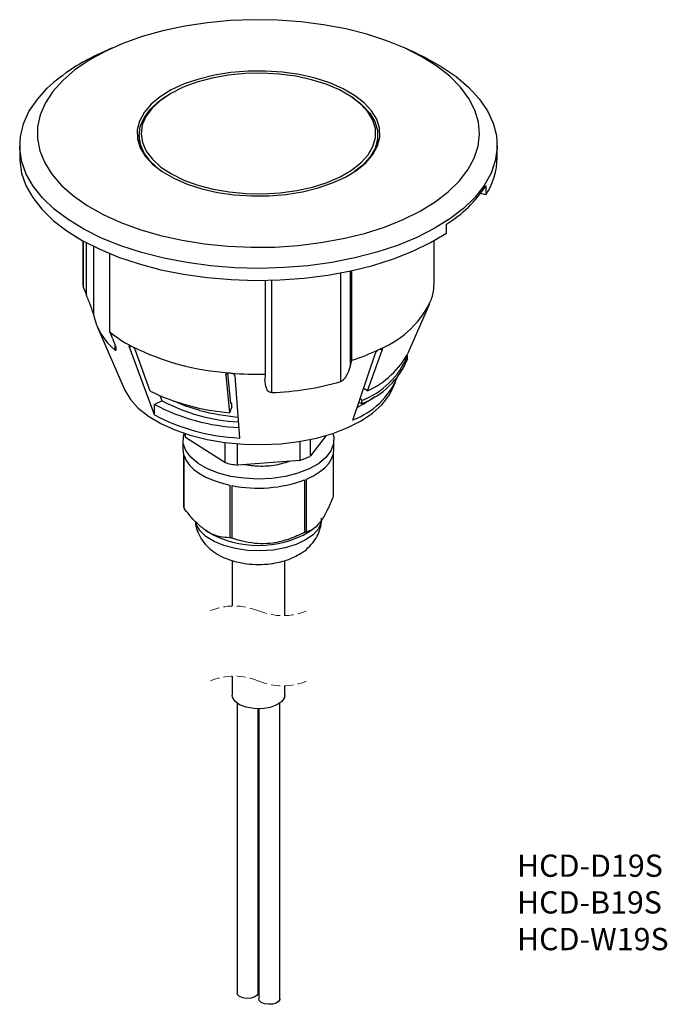
# Model space of a CAD drawing. Units: millimetres. Extents: x 75 to 167, y 83 to 224.
import ezdxf

# ---------------------------------------------------------------- set-up
doc = ezdxf.new("R2010")
doc.units = ezdxf.units.MM
doc.linetypes.add('HIDDEN', pattern=[1.905, 1.27, -0.635])
doc.styles.add('SLDTEXTSTYLE0', font='TXT', dxfattribs={"width": 0.7, "bigfont": 'bigfont'})

# ---------------------------------------------------------------- blocks, each defined once
blk = doc.blocks.new('SW_NOTE_0')
at = {"color": 0, "linetype": 'Continuous', "lineweight": 0, "char_height": 3.175, "attachment_point": 1, "style": 'SLDTEXTSTYLE0'}
for s, insert in [('HCD-D19S', (0, 4.09)), ('HCD-B19S', (0, -1.14)), ('HCD-W19S', (0, -6.37))]:
    blk.add_mtext(s, dxfattribs=dict(at, insert=insert))

msp = doc.modelspace()

# ---------------------------------------------------------------- linework, layer by layer
at = {"color": 7, "linetype": 'Continuous', "lineweight": 25}
for p, q in [((88.05, 219.62), (86.4, 218.87)), ((131.29, 218.87), (129.64, 219.62)), ((95.5, 212.6), (95.26, 212.44)), ((122.44, 212.44), (122.2, 212.6)), ((91.85, 207.17), (91.85, 205.78)), ((125.85, 205.78), (125.85, 207.17)), ((74.85, 205.72), (74.85, 204)), ((142.85, 204), (142.85, 205.72)), ((141.25, 199.98), (141.25, 198.69)), ((141.25, 198.69), (140.5, 198.89)), ((135.65, 193.23), (135.65, 194.51)), ((83.85, 192.13), (83.85, 186)), ((83.87, 192.12), (83.87, 185.51)), ((85.37, 191.34), (85.37, 181.63)), ((133.85, 186), (133.85, 192.13)), ((87.69, 179.15), (87.69, 190.3)), ((122.16, 175.1), (122.16, 187.89)), ((83.87, 185.51), (84.34, 184.41)), ((109.8, 186.5), (109.8, 173.14)), ((130.22, 176.25), (133.24, 183.19)), ((85.87, 179.94), (89.78, 170.94)), ((88.09, 178.17), (87.69, 179.15)), ((94.03, 167.31), (90.46, 176.99)), ((93.41, 170.71), (91.35, 176.51)), ((122.28, 166.59), (125.51, 176.1)), ((124.39, 170.76), (126.45, 176.56)), ((130.09, 175.74), (130.02, 175.82)), ((130.09, 175.31), (130.09, 175.74)), ((121.91, 174.2), (122.16, 175.1)), ((104.19, 173.02), (104.74, 167.63)), ((104.92, 168.92), (104.48, 173.3)), ((105.47, 172.91), (106.13, 164.02)), ((109.8, 173.14), (109.78, 172.27)), ((127.91, 170.94), (128.36, 171.97)), ((95.14, 169.32), (94.87, 170.03)), ((124.39, 170.76), (123.8, 171.06)), ((95.14, 169.32), (94.03, 168.8)), ((94.03, 167.31), (94.03, 168.8)), ((105.05, 168.49), (104.74, 167.63)), ((105.05, 168.92), (104.92, 168.92)), ((105.05, 168.49), (105.05, 168.92)), ((123.12, 169.08), (123.56, 168.93)), ((123.56, 169.36), (123.36, 169.77)), ((123.56, 168.93), (123.56, 169.36)), ((98.47, 164.12), (98.47, 164.62)), ((118.47, 164.39), (116.24, 161.46)), ((98.1, 163.72), (98.1, 162.43)), ((104.05, 160.51), (98.47, 164.12)), ((104.05, 163.39), (104.05, 160.51)), ((105.86, 160.15), (105.86, 163.2)), ((114.72, 163.55), (114.72, 160.83)), ((116.24, 161.46), (116.24, 163.83)), ((119.6, 162.43), (119.6, 163.72)), ((98.19, 161.7), (98.19, 154.2)), ((98.25, 154.01), (98.25, 161.51)), ((119.5, 161.7), (119.5, 155.66)), ((114.72, 160.83), (105.86, 160.15)), ((104.75, 157.31), (104.75, 149.81)), ((105.09, 149.74), (105.09, 157.24)), ((115.4, 158.04), (115.4, 150.54)), ((115.69, 150.66), (115.69, 158.16)), ((101.31, 150.88), (101.65, 150.64)), ((116.04, 150.64), (116.64, 151.06)), ((105.1, 146.55), (105.1, 140.08)), ((112.6, 138.7), (112.6, 146.55)), ((105.1, 130.08), (105.1, 127.35)), ((112.6, 127.35), (112.6, 128.7)), ((105.8, 126.23), (105.8, 84.91)), ((108.8, 84.91), (108.8, 125.42)), ((108.9, 125.42), (108.9, 84.07)), ((111.9, 84.07), (111.9, 126.23))]:
    msp.add_line(p, q, dxfattribs=at)
at = {"color": 8, "linetype": 'Continuous', "lineweight": 25}
for p, q in [((84.34, 184.41), (84.34, 191.87)), ((120.57, 172.07), (120.57, 187.56)), ((121.91, 187.84), (121.91, 174.2)), ((110.7, 186.52), (110.7, 170.5)), ((88.42, 176.55), (88.42, 177.16)), ((90.74, 177.12), (90.46, 176.99)), ((126.45, 176.56), (126.16, 176.71)), ((104.25, 173.18), (104.19, 173.02))]:
    msp.add_line(p, q, dxfattribs=at)
at = {"color": 7, "linetype": 'Continuous', "lineweight": 25, "flags": 128}
for points in [[(82.71, 216.49), (80.99, 215), (79.58, 213.44), (78.51, 211.8), (77.78, 210.11), (77.4, 208.4), (77.38, 206.67), (77.72, 204.95), (78.41, 203.26), (79.44, 201.62), (80.8, 200.04), (82.49, 198.55), (84.47, 197.16), (86.73, 195.88), (89.24, 194.73), (91.97, 193.73), (94.89, 192.89), (97.97, 192.21), (101.18, 191.7), (104.47, 191.37), (107.81, 191.22), (111.16, 191.25), (114.49, 191.47), (117.75, 191.87), (120.91, 192.45), (123.94, 193.19), (126.79, 194.1), (129.44, 195.15), (131.86, 196.35), (134.01, 197.67), (135.88, 199.11), (137.45, 200.63), (138.69, 202.24), (139.59, 203.9), (140.15, 205.61), (140.35, 207.33), (140.19, 209.05), (139.68, 210.76), (138.82, 212.43), (137.61, 214.04), (136.09, 215.58), (134.25, 217.02), (132.13, 218.36), (129.74, 219.57), (127.12, 220.65), (124.28, 221.57), (121.28, 222.34), (118.13, 222.93), (114.88, 223.36), (111.56, 223.6), (108.21, 223.65), (104.86, 223.53), (101.57, 223.22), (98.35, 222.73), (95.25, 222.07), (92.31, 221.24), (89.55, 220.26), (87.02, 219.13), (84.73, 217.87), (82.71, 216.49)], [(131.29, 218.87), (132.49, 218.3), (134.87, 216.98), (136.99, 215.55), (138.8, 214), (140.29, 212.37), (141.46, 210.67), (142.27, 208.92), (142.74, 207.13), (142.84, 205.33), (142.58, 203.53), (141.97, 201.76), (141, 200.03), (139.69, 198.35), (138.06, 196.76), (136.12, 195.26), (133.89, 193.87), (131.39, 192.61), (128.65, 191.48), (125.7, 190.51), (122.58, 189.7), (119.31, 189.06), (115.93, 188.59), (112.47, 188.31), (108.97, 188.21), (105.48, 188.29), (102.02, 188.56), (98.63, 189.02), (95.35, 189.65), (92.21, 190.45), (89.25, 191.41), (86.5, 192.52), (83.98, 193.77), (81.73, 195.15), (79.76, 196.65), (78.11, 198.24), (76.78, 199.9), (75.79, 201.63), (75.15, 203.4), (74.86, 205.2), (74.94, 207), (75.38, 208.79), (76.17, 210.55), (77.31, 212.25), (78.78, 213.89), (78.78, 213.89)], [(94.85, 212.67), (93.55, 211.59), (92.55, 210.43), (91.89, 209.2), (91.58, 207.94), (91.61, 206.67), (92, 205.41), (92.73, 204.2), (93.78, 203.05), (95.15, 201.99), (96.79, 201.04), (98.68, 200.22), (100.77, 199.55), (103.03, 199.04), (105.41, 198.7), (107.86, 198.54), (110.33, 198.55), (112.77, 198.75), (115.12, 199.13), (117.35, 199.67), (119.41, 200.38), (121.25, 201.22), (122.84, 202.19), (124.15, 203.27), (125.14, 204.44), (125.8, 205.66), (126.12, 206.92), (126.08, 208.19), (125.7, 209.45), (124.97, 210.66), (123.91, 211.81), (122.55, 212.87), (120.9, 213.82), (119.02, 214.64), (116.92, 215.31), (114.66, 215.82), (112.28, 216.16), (109.84, 216.33), (107.37, 216.31), (104.93, 216.11), (102.57, 215.73), (100.34, 215.19), (98.28, 214.49), (96.44, 213.64), (94.85, 212.67)], [(104.7, 199.1), (107.1, 198.88), (109.53, 198.84), (111.96, 198.98), (114.31, 199.3), (116.55, 199.8), (118.63, 200.46), (120.49, 201.27), (122.11, 202.21), (123.45, 203.26), (124.47, 204.4), (125.16, 205.6), (125.51, 206.84), (125.5, 208.1), (125.13, 209.34), (124.42, 210.54), (123.37, 211.68), (122.02, 212.72), (120.38, 213.65), (118.5, 214.45), (116.42, 215.1), (114.17, 215.58), (111.81, 215.9), (109.38, 216.03), (106.95, 215.98), (104.55, 215.74), (102.25, 215.33), (100.08, 214.75), (98.11, 214.02), (96.36, 213.14), (94.88, 212.14), (93.69, 211.05), (92.83, 209.87), (92.31, 208.65), (92.15, 207.39), (92.34, 206.14), (92.88, 204.92), (93.76, 203.75), (94.96, 202.65), (96.46, 201.66), (98.22, 200.8), (100.21, 200.07), (102.39, 199.5), (104.7, 199.1)], [(95.14, 202), (94.71, 202.31), (93.49, 203.42), (92.59, 204.61), (92.04, 205.86), (91.85, 207.13), (92.02, 208.41), (92.55, 209.66), (93.42, 210.85), (94.63, 211.97), (95.26, 212.44)], [(122.44, 212.44), (123.63, 211.49), (124.7, 210.34), (125.42, 209.12), (125.8, 207.85), (125.81, 206.58), (125.46, 205.31), (124.75, 204.08), (123.71, 202.92), (122.55, 202)], [(74.85, 204), (74.86, 203.56), (75.12, 201.77), (75.74, 200.01), (76.71, 198.29), (78, 196.63), (79.63, 195.05), (81.55, 193.56), (83.76, 192.18), (86.24, 190.93), (88.94, 189.81), (91.86, 188.83), (94.95, 188.02), (98.19, 187.37), (101.54, 186.9), (104.97, 186.61), (108.44, 186.49), (111.91, 186.56), (115.35, 186.81), (118.72, 187.25), (121.99, 187.85), (125.12, 188.63), (128.08, 189.56), (130.84, 190.65), (133.37, 191.87), (135.65, 193.23)], [(82.71, 192.81), (82.87, 192.69), (83.05, 192.59)], [(83.85, 186), (83.85, 185.83), (83.87, 185.51)], [(89.78, 170.94), (89.83, 170.84), (90.62, 169.52), (91.74, 168.28), (93.19, 167.12), (94.93, 166.08), (96.92, 165.17), (99.14, 164.41), (101.54, 163.81), (104.08, 163.39), (106.7, 163.14), (109.37, 163.08), (112.02, 163.21), (114.62, 163.53)], [(114.62, 163.53), (117.11, 164.02), (119.44, 164.69), (121.58, 165.51), (123.48, 166.47), (125.11, 167.56), (126.43, 168.75), (127.43, 170.03), (127.91, 170.94)], [(96.78, 169.3), (98.3, 168.67), (100.47, 167.97)], [(119.43, 164.69), (119.56, 164.2), (119.55, 163.18), (119.17, 162.18), (118.45, 161.23), (117.4, 160.36), (116.05, 159.61), (114.46, 159), (112.68, 158.54), (110.77, 158.27), (108.8, 158.18), (106.82, 158.28), (104.92, 158.56), (103.15, 159.02), (101.57, 159.64), (100.24, 160.4), (99.2, 161.27), (98.49, 162.23), (98.14, 163.23), (98.15, 164.25), (98.26, 164.68)], [(98.1, 162.43), (98.1, 162.4), (98.19, 161.7)], [(98.25, 161.51), (98.56, 160.83), (99.03, 160.17), (99.66, 159.55), (100.44, 158.98), (101.35, 158.46), (102.39, 158), (103.53, 157.62), (104.75, 157.31)], [(115.69, 158.16), (116.68, 158.64), (117.55, 159.18), (118.28, 159.77), (118.85, 160.41), (119.27, 161.07), (119.52, 161.76), (119.6, 162.43)], [(112.6, 127.35), (112.54, 127.02), (112.16, 126.45), (111.46, 125.97), (110.5, 125.62), (109.38, 125.44), (108.21, 125.45), (107.1, 125.64), (106.16, 126.01), (105.48, 126.5), (105.14, 127.08), (105.1, 127.35)], [(108.8, 84.91), (108.79, 84.84), (108.63, 84.55), (108.26, 84.32), (107.74, 84.18), (107.16, 84.14), (106.6, 84.23), (106.15, 84.42), (105.87, 84.69), (105.8, 84.91)], [(111.9, 84.07), (111.89, 84), (111.72, 83.71), (111.35, 83.48), (110.84, 83.33), (110.26, 83.3), (109.7, 83.39), (109.24, 83.58), (108.96, 83.84), (108.9, 84.07)]]:
    msp.add_lwpolyline(points, dxfattribs=at)
at = {"color": 8, "linetype": 'Continuous', "lineweight": 25, "flags": 128}
for points in [[(105.56, 148.26), (103.94, 148.69), (102.52, 149.28), (101.36, 150), (100.51, 150.83), (100, 151.73), (99.94, 151.9)], [(117.81, 152.14), (117.78, 152.01), (117.38, 151.1), (116.63, 150.24), (115.56, 149.49), (114.22, 148.85), (112.65, 148.37), (110.93, 148.06), (109.13, 147.94), (107.31, 148.01), (105.56, 148.26)]]:
    msp.add_lwpolyline(points, dxfattribs=at)
at = {"color": 7, "linetype": 'Continuous', "lineweight": 25}
for centre, radius, start, end in [((97.15, 194.09), 27.01, 113.4508, 132.8607), ((132.94, 204.09), 9.91, 326.9694, 359.4699), ((125.94, 210.06), 18.33, 301.9779, 326.6321), ((127.04, 186.01), 6.81, 342.7729, 359.916), ((126.49, 186.15), 7.37, 341.6854, 342.9664), ((121.11, 189.25), 13.51, 292.2319, 336.3781), ((93.99, 183.35), 8.79, 191.2651, 230.6864), ((99.8, 194.14), 19.28, 231.058, 241.6856), ((101.84, 197.64), 23.32, 241.3618, 241.9573), ((107.17, 209.82), 36.59, 243.5507, 266.0403), ((113.04, 203.56), 29.88, 287.778, 295.7091), ((119.36, 180.2), 11.62, 291.1841, 337.426), ((119.49, 181.82), 12.09, 293.8806, 332.5591), ((114.98, 199.32), 25.22, 295.9073, 296.4729), ((119.36, 179.77), 11.63, 291.1841, 337.4259), ((108.78, 220.43), 47.3, 264.9839, 265.3545), ((108.85, 221.38), 48.26, 265.3708, 271.1311), ((118.51, 176.88), 10.95, 290.1166, 337.2768), ((109.24, 211.44), 40.97, 272.0442, 286.0507), ((107.36, 199.67), 32.15, 244.2744, 265.3165), ((115.45, 183.21), 16.59, 296.6253, 307.0033), ((107.54, 194.62), 29.14, 242.3734, 267.2176), ((107.58, 193.06), 26.8, 242.339, 266.5358), ((107.54, 193.13), 29.14, 242.3734, 267.2176), ((108.51, 198.13), 31.22, 255.0829, 265.2197), ((101.41, 165.53), 3.26, 195.0627, 205.5618), ((110.74, 172.69), 12.51, 288.563, 296.0732), ((108.47, 177.69), 17.73, 255.5881, 261.5388), ((108.81, 176.15), 19.27, 258.8612, 290.0003), ((101.21, 154.98), 3.12, 194.4971, 198.0692), ((108.85, 162.93), 14.23, 239.6382, 300.3618), ((110.77, 162.24), 12.58, 291.6135, 293.0234), ((108.45, 167.24), 17.81, 258.0036, 259.1224)]:
    msp.add_arc(centre, radius, start, end, dxfattribs=at)
at = {"color": 7, "linetype": 'HIDDEN', "lineweight": 18}
for centre, start, end in [((105.38, 131.08), 67.3801, 112.6199), ((112.31, 147.7), 247.3801, 292.6199), ((105.38, 121.08), 67.3801, 112.6199), ((112.31, 137.7), 247.3801, 292.6199)]:
    msp.add_arc(centre, 9, start, end, dxfattribs=at)
at = {"color": 7, "linetype": 'Continuous', "lineweight": 25}
for points, knots in [([(85.37, 181.63), (85.37, 181.66), (85.35, 181.73), (85.3, 181.89), (85.18, 182.27), (84.87, 183.13), (84.55, 183.89), (84.34, 184.41)], [0, 0, 0, 0, 0.028444, 0.075332, 0.165975, 0.427115, 1, 1, 1, 1]), ([(88.09, 178.17), (88.27, 177.73), (88.47, 177.24), (88.55, 176.7), (88.57, 176.56), (88.5, 176.49), (88.46, 176.52), (88.43, 176.54), (88.42, 176.55)], [0, 0, 0, 0, 0.74428, 0.844572, 0.925473, 0.946157, 0.97867, 1, 1, 1, 1]), ([(90.46, 176.99), (90.44, 177.03), (90.42, 177.09), (90.44, 177.19), (90.52, 177.22), (90.6, 177.2), (90.64, 177.18), (90.66, 177.17)], [0, 0, 0, 0, 0.278998, 0.469192, 0.633912, 0.860864, 1, 1, 1, 1]), ([(90.87, 177.05), (90.91, 177.03), (91, 176.98), (91.11, 176.87), (91.22, 176.75), (91.3, 176.63), (91.34, 176.54), (91.35, 176.51)], [0, 0, 0, 0, 0.1876934, 0.3982647, 0.6176331, 0.8342575, 1, 1, 1, 1]), ([(125.51, 176.1), (125.53, 176.15), (125.58, 176.25), (125.68, 176.38), (125.8, 176.51), (125.91, 176.59), (125.98, 176.63), (126, 176.64)], [0, 0, 0, 0, 0.203922, 0.443719, 0.689163, 0.907387, 1, 1, 1, 1]), ([(126.22, 176.75), (126.26, 176.76), (126.32, 176.79), (126.41, 176.79), (126.47, 176.74), (126.48, 176.65), (126.46, 176.6), (126.45, 176.56)], [0, 0, 0, 0, 0.2569358, 0.4414138, 0.5885335, 0.7749989, 1, 1, 1, 1]), ([(121.91, 174.2), (121.75, 173.72), (121.54, 173.14), (121.13, 172.54), (120.95, 172.32), (120.77, 172.17), (120.66, 172.1), (120.59, 172.07), (120.57, 172.07)], [0, 0, 0, 0, 0.583449, 0.703988, 0.850058, 0.912472, 0.976125, 1, 1, 1, 1]), ([(104.19, 173.02), (104.19, 173.06), (104.19, 173.14), (104.29, 173.24), (104.42, 173.3), (104.54, 173.32), (104.62, 173.31), (104.65, 173.31)], [0, 0, 0, 0, 0.187781, 0.389088, 0.620355, 0.872225, 1, 1, 1, 1]), ([(104.95, 173.28), (105, 173.28), (105.11, 173.26), (105.25, 173.2), (105.36, 173.12), (105.45, 173.02), (105.46, 172.94), (105.47, 172.91)], [0, 0, 0, 0, 0.231611, 0.454878, 0.662142, 0.852394, 1, 1, 1, 1]), ([(110.7, 170.5), (110.66, 170.5), (110.57, 170.5), (110.42, 170.56), (110.18, 170.73), (109.84, 171.3), (109.8, 171.88), (109.78, 172.27)], [0, 0, 0, 0, 0.056883, 0.121727, 0.220208, 0.464479, 1, 1, 1, 1]), ([(113.47, 160.74), (112.77, 160.52), (111.27, 160.06), (108.98, 159.91), (107.45, 160.12), (106.75, 160.22)], [0, 0, 0, 0, 0.323092, 0.686013, 1, 1, 1, 1]), ([(119.5, 155.66), (119.25, 155.06), (118.76, 153.91), (118, 152.51), (117.26, 151.56), (116.56, 150.93), (115.99, 150.75), (115.69, 150.66)], [0, 0, 0, 0, 0.302062, 0.573306, 0.729625, 0.857879, 1, 1, 1, 1]), ([(104.75, 149.81), (104.29, 149.83), (103.3, 149.87), (101.95, 150.43), (100.74, 151.26), (99.5, 152.43), (98.72, 153.42), (98.25, 154.01)], [0, 0, 0, 0, 0.170125, 0.368482, 0.531063, 0.716793, 1, 1, 1, 1]), ([(99.9, 152.1), (99.9, 152), (99.9, 151.46), (100.22, 150.52), (100.83, 149.37), (101.7, 148.38), (102.77, 147.56), (103.97, 146.93), (105.14, 146.51), (106.21, 146.25), (107.41, 146.05), (108.29, 146.02), (108.85, 146)], [0, 0, 0, 0, 0.02528, 0.13769, 0.243363, 0.352924, 0.467465, 0.581285, 0.6939, 0.779333, 0.859221, 1, 1, 1, 1]), ([(108.85, 146), (109.43, 146.02), (110.23, 146.04), (111.39, 146.23), (112.33, 146.44), (113.4, 146.8), (114.45, 147.29), (115.46, 147.94), (116.35, 148.76), (117.09, 149.73), (117.6, 150.85), (117.85, 151.82), (117.82, 152.41), (117.81, 152.58)], [0, 0, 0, 0, 0.1398756, 0.1944289, 0.283598, 0.3733172, 0.4676808, 0.5646065, 0.6623247, 0.7600181, 0.858318, 0.958435, 1, 1, 1, 1]), ([(115.4, 150.54), (114.69, 150.21), (113.24, 149.55), (111.12, 149.02), (109.15, 148.91), (107.19, 149.11), (105.86, 149.51), (105.09, 149.74)], [0, 0, 0, 0, 0.22037, 0.448574, 0.609922, 0.773831, 1, 1, 1, 1])]:
    msp.add_open_spline(points, degree=3, knots=knots, dxfattribs=at)

# ---------------------------------------------------------------- block references
at = {"color": 7, "linetype": 'Continuous', "lineweight": 0}
msp.add_blockref('SW_NOTE_0', (145.67, 100.56), dxfattribs=at)

doc.saveas('drawing.dxf')
